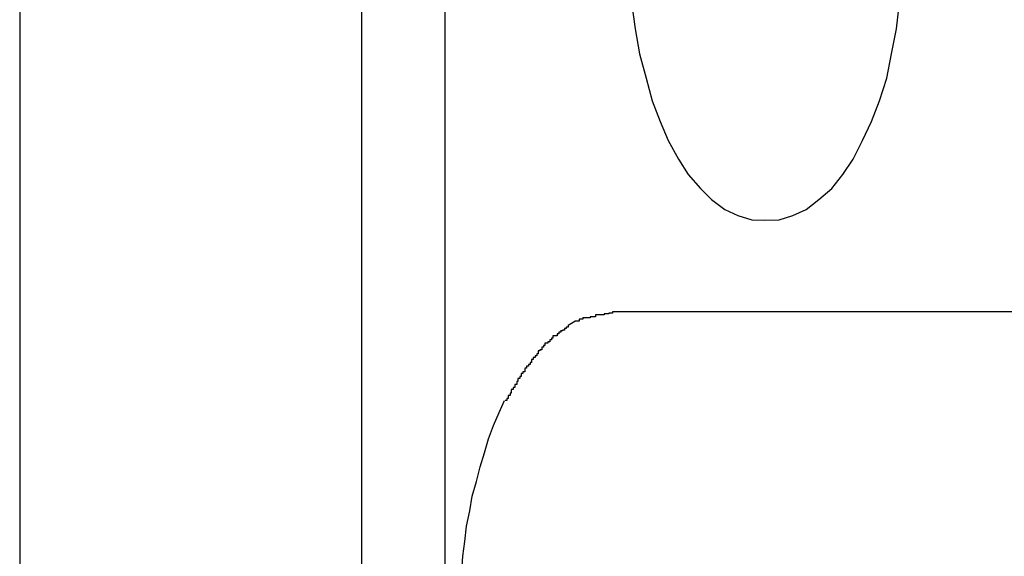
# Model space of a CAD drawing. Extents: x -10.9 to 10.9, y -12 to 12.
# Drawn here: x -5.3 to -5.1, y 3.5 to 3.6 of the extents above; entities that cross this region are included whole.
import ezdxf

# ---------------------------------------------------------------- set-up
doc = ezdxf.new("R2010")
doc.units = 0
doc.layers.get('0').update_dxf_attribs({"linetype": 'CONTINUOUS'})

msp = doc.modelspace()

# ---------------------------------------------------------------- linework, layer by layer
at = {"color": 0}
for points in [[(-5.2618, 3.628), (-5.2618, 3.4934)], [(-5.2058, 3.628), (-5.2058, 3.4934)], [(-5.1921, 3.4934), (-5.1921, 3.628)], [(-5.1616, 3.6089), (-5.161, 3.6046), (-5.1603, 3.6005), (-5.1592, 3.5965), (-5.1582, 3.5928), (-5.1569, 3.5894), (-5.1556, 3.5863), (-5.1539, 3.5832), (-5.1523, 3.5807), (-5.1503, 3.5784), (-5.1485, 3.5766), (-5.1463, 3.575), (-5.1442, 3.574), (-5.1419, 3.5733), (-5.1398, 3.5732), (-5.1398, 3.5732), (-5.1398, 3.5732), (-5.1398, 3.5732), (-5.1398, 3.5732), (-5.1398, 3.5732), (-5.1398, 3.5732), (-5.1398, 3.5732), (-5.1398, 3.5732), (-5.1398, 3.5732), (-5.1398, 3.5732), (-5.1398, 3.5732), (-5.1398, 3.5732), (-5.1398, 3.5732), (-5.1398, 3.5732), (-5.1398, 3.5732), (-5.1398, 3.5732), (-5.1398, 3.5732)], [(-5.1616, 3.6089), (-5.161, 3.6046), (-5.1603, 3.6005), (-5.1592, 3.5965), (-5.1582, 3.5928), (-5.1569, 3.5894), (-5.1556, 3.5863), (-5.1539, 3.5832), (-5.1523, 3.5807), (-5.1503, 3.5784), (-5.1485, 3.5766), (-5.1463, 3.575), (-5.1442, 3.574), (-5.1419, 3.5733), (-5.1398, 3.5732), (-5.1398, 3.5732), (-5.1398, 3.5732), (-5.1398, 3.5732), (-5.1398, 3.5732), (-5.1398, 3.5732), (-5.1398, 3.5732), (-5.1398, 3.5732), (-5.1398, 3.5732), (-5.1398, 3.5732), (-5.1398, 3.5732), (-5.1398, 3.5732), (-5.1398, 3.5732), (-5.1398, 3.5732), (-5.1398, 3.5732), (-5.1398, 3.5732), (-5.1398, 3.5732), (-5.1398, 3.5732)], [(-5.1398, 3.5732), (-5.1398, 3.5732), (-5.1374, 3.5733), (-5.1352, 3.574), (-5.133, 3.575), (-5.1309, 3.5766), (-5.1288, 3.5784), (-5.127, 3.5807), (-5.1253, 3.5832), (-5.1238, 3.5863), (-5.1223, 3.5894), (-5.121, 3.5928), (-5.1198, 3.5965), (-5.119, 3.6005), (-5.1182, 3.6046), (-5.1177, 3.6089)], [(-5.1398, 3.5732), (-5.1398, 3.5732), (-5.1374, 3.5733), (-5.1352, 3.574), (-5.133, 3.575), (-5.1309, 3.5766), (-5.1288, 3.5784), (-5.127, 3.5807), (-5.1253, 3.5832), (-5.1238, 3.5863), (-5.1223, 3.5894), (-5.121, 3.5928), (-5.1198, 3.5965), (-5.119, 3.6005), (-5.1182, 3.6046), (-5.1177, 3.6089)], [(-5.1696, 3.5573), (-5.1696, 3.5573), (-5.1696, 3.557), (-5.1696, 3.557), (-5.1696, 3.557), (-5.1699, 3.557), (-5.1699, 3.557), (-5.1699, 3.557), (-5.1699, 3.557), (-5.1702, 3.557), (-5.1702, 3.5567), (-5.1702, 3.5567), (-5.1702, 3.5567), (-5.1705, 3.5567), (-5.1705, 3.5567), (-5.1706, 3.5567), (-5.1706, 3.5567), (-5.1709, 3.5567)], [(-5.1696, 3.5573), (-5.1696, 3.5573), (-5.1696, 3.557), (-5.1696, 3.557), (-5.1696, 3.557), (-5.1699, 3.557), (-5.1699, 3.557), (-5.1699, 3.557), (-5.1699, 3.557), (-5.1702, 3.557), (-5.1702, 3.5567), (-5.1702, 3.5567), (-5.1702, 3.5567), (-5.1705, 3.5567), (-5.1705, 3.5567), (-5.1706, 3.5567), (-5.1706, 3.5567), (-5.1709, 3.5567)], [(-5.1675, 3.5577), (-5.1675, 3.5577), (-5.1675, 3.5574), (-5.1675, 3.5574), (-5.1675, 3.5574), (-5.1678, 3.5574), (-5.1678, 3.5574), (-5.1681, 3.5574), (-5.1681, 3.5574), (-5.1684, 3.5574), (-5.1684, 3.5572), (-5.1687, 3.5572), (-5.1687, 3.5572), (-5.169, 3.5572), (-5.169, 3.5572), (-5.1693, 3.5572), (-5.1693, 3.5572), (-5.1696, 3.5572)], [(-5.1675, 3.5577), (-5.1675, 3.5577), (-5.1675, 3.5574), (-5.1675, 3.5574), (-5.1675, 3.5574), (-5.1678, 3.5574), (-5.1678, 3.5574), (-5.1681, 3.5574), (-5.1681, 3.5574), (-5.1684, 3.5574), (-5.1684, 3.5572), (-5.1687, 3.5572), (-5.1687, 3.5572), (-5.169, 3.5572), (-5.169, 3.5572), (-5.1693, 3.5572), (-5.1693, 3.5572), (-5.1696, 3.5572)], [(-5.1647, 3.5582), (-5.1647, 3.5582), (-5.1647, 3.558), (-5.165, 3.558), (-5.165, 3.558), (-5.1653, 3.558), (-5.1653, 3.5579), (-5.1656, 3.5579), (-5.1658, 3.5579), (-5.1661, 3.5579), (-5.1661, 3.5577), (-5.1664, 3.5577), (-5.1664, 3.5577), (-5.1667, 3.5577), (-5.1667, 3.5577), (-5.167, 3.5577), (-5.1672, 3.5577), (-5.1675, 3.5577)], [(-5.1647, 3.5582), (-5.1647, 3.5582), (-5.1647, 3.558), (-5.165, 3.558), (-5.165, 3.558), (-5.1653, 3.558), (-5.1653, 3.5579), (-5.1656, 3.5579), (-5.1658, 3.5579), (-5.1661, 3.5579), (-5.1661, 3.5577), (-5.1664, 3.5577), (-5.1664, 3.5577), (-5.1667, 3.5577), (-5.1667, 3.5577), (-5.167, 3.5577), (-5.1672, 3.5577), (-5.1675, 3.5577)], [(-5.018, 3.5582), (-5.1647, 3.5582)], [(-5.172, 3.556), (-5.172, 3.556), (-5.172, 3.5557), (-5.172, 3.5557), (-5.172, 3.5557), (-5.1723, 3.5557), (-5.1723, 3.5555), (-5.1723, 3.5555), (-5.1723, 3.5555), (-5.1726, 3.5555), (-5.1726, 3.5552), (-5.1726, 3.5552), (-5.1726, 3.5552), (-5.1729, 3.5552), (-5.1729, 3.5551), (-5.1729, 3.5551), (-5.1729, 3.5551), (-5.1732, 3.5551)], [(-5.172, 3.556), (-5.172, 3.556), (-5.172, 3.5557), (-5.172, 3.5557), (-5.172, 3.5557), (-5.1723, 3.5557), (-5.1723, 3.5555), (-5.1723, 3.5555), (-5.1723, 3.5555), (-5.1726, 3.5555), (-5.1726, 3.5552), (-5.1726, 3.5552), (-5.1726, 3.5552), (-5.1729, 3.5552), (-5.1729, 3.5551), (-5.1729, 3.5551), (-5.1729, 3.5551), (-5.1732, 3.5551)], [(-5.172, 3.556), (-5.1709, 3.5567)], [(-5.1745, 3.5543), (-5.1745, 3.5543), (-5.1745, 3.554), (-5.1745, 3.554), (-5.1745, 3.5539), (-5.1747, 3.5539), (-5.1747, 3.5536), (-5.1747, 3.5536), (-5.1747, 3.5536), (-5.175, 3.5536), (-5.175, 3.5533), (-5.175, 3.5533), (-5.175, 3.5533), (-5.1753, 3.5533), (-5.1753, 3.5531), (-5.1755, 3.5531), (-5.1755, 3.5531), (-5.1758, 3.5531)], [(-5.1745, 3.5543), (-5.1745, 3.5543), (-5.1745, 3.554), (-5.1745, 3.554), (-5.1745, 3.5539), (-5.1747, 3.5539), (-5.1747, 3.5536), (-5.1747, 3.5536), (-5.1747, 3.5536), (-5.175, 3.5536), (-5.175, 3.5533), (-5.175, 3.5533), (-5.175, 3.5533), (-5.1753, 3.5533), (-5.1753, 3.5531), (-5.1755, 3.5531), (-5.1755, 3.5531), (-5.1758, 3.5531)], [(-5.1732, 3.5552), (-5.1732, 3.5552), (-5.1732, 3.5549), (-5.1732, 3.5549), (-5.1732, 3.5549), (-5.1735, 3.5549), (-5.1735, 3.5546), (-5.1735, 3.5546), (-5.1735, 3.5546), (-5.1738, 3.5546), (-5.1738, 3.5543), (-5.1738, 3.5543), (-5.1738, 3.5543), (-5.1741, 3.5543), (-5.1741, 3.5543), (-5.1742, 3.5543), (-5.1742, 3.5543), (-5.1745, 3.5543)], [(-5.1732, 3.5552), (-5.1732, 3.5552), (-5.1732, 3.5549), (-5.1732, 3.5549), (-5.1732, 3.5549), (-5.1735, 3.5549), (-5.1735, 3.5546), (-5.1735, 3.5546), (-5.1735, 3.5546), (-5.1738, 3.5546), (-5.1738, 3.5543), (-5.1738, 3.5543), (-5.1738, 3.5543), (-5.1741, 3.5543), (-5.1741, 3.5543), (-5.1742, 3.5543), (-5.1742, 3.5543), (-5.1745, 3.5543)], [(-5.1758, 3.5531), (-5.1758, 3.5531), (-5.1758, 3.5528), (-5.1758, 3.5528), (-5.1758, 3.5527), (-5.176, 3.5527), (-5.176, 3.5524), (-5.176, 3.5524), (-5.176, 3.5524), (-5.1763, 3.5524), (-5.1763, 3.5521), (-5.1763, 3.5521), (-5.1763, 3.552), (-5.1766, 3.552), (-5.1766, 3.5518), (-5.1766, 3.5518), (-5.1766, 3.5518), (-5.1769, 3.5518)], [(-5.1758, 3.5531), (-5.1758, 3.5531), (-5.1758, 3.5528), (-5.1758, 3.5528), (-5.1758, 3.5527), (-5.176, 3.5527), (-5.176, 3.5524), (-5.176, 3.5524), (-5.176, 3.5524), (-5.1763, 3.5524), (-5.1763, 3.5521), (-5.1763, 3.5521), (-5.1763, 3.552), (-5.1766, 3.552), (-5.1766, 3.5518), (-5.1766, 3.5518), (-5.1766, 3.5518), (-5.1769, 3.5518)], [(-5.1769, 3.5518), (-5.1769, 3.5518), (-5.1769, 3.5515), (-5.1769, 3.5515), (-5.1769, 3.5513), (-5.1771, 3.5513), (-5.1771, 3.551), (-5.1771, 3.551), (-5.1771, 3.551), (-5.1774, 3.551), (-5.1774, 3.5507), (-5.1774, 3.5507), (-5.1774, 3.5507), (-5.1777, 3.5507), (-5.1777, 3.5504), (-5.1777, 3.5504), (-5.1777, 3.5504), (-5.178, 3.5504)], [(-5.1769, 3.5518), (-5.1769, 3.5518), (-5.1769, 3.5515), (-5.1769, 3.5515), (-5.1769, 3.5513), (-5.1771, 3.5513), (-5.1771, 3.551), (-5.1771, 3.551), (-5.1771, 3.551), (-5.1774, 3.551), (-5.1774, 3.5507), (-5.1774, 3.5507), (-5.1774, 3.5507), (-5.1777, 3.5507), (-5.1777, 3.5504), (-5.1777, 3.5504), (-5.1777, 3.5504), (-5.178, 3.5504)], [(-5.178, 3.5504), (-5.178, 3.5504), (-5.178, 3.5501), (-5.178, 3.5501), (-5.178, 3.5499), (-5.1782, 3.5499), (-5.1782, 3.5496), (-5.1782, 3.5496), (-5.1782, 3.5496), (-5.1785, 3.5496), (-5.1785, 3.5493), (-5.1785, 3.5493), (-5.1785, 3.5493), (-5.1788, 3.5493), (-5.1788, 3.549), (-5.1788, 3.549), (-5.1788, 3.549), (-5.1791, 3.549)], [(-5.178, 3.5504), (-5.178, 3.5504), (-5.178, 3.5501), (-5.178, 3.5501), (-5.178, 3.5499), (-5.1782, 3.5499), (-5.1782, 3.5496), (-5.1782, 3.5496), (-5.1782, 3.5496), (-5.1785, 3.5496), (-5.1785, 3.5493), (-5.1785, 3.5493), (-5.1785, 3.5493), (-5.1788, 3.5493), (-5.1788, 3.549), (-5.1788, 3.549), (-5.1788, 3.549), (-5.1791, 3.549)], [(-5.1791, 3.5489), (-5.1791, 3.5489), (-5.1791, 3.5486), (-5.1791, 3.5486), (-5.1791, 3.5484), (-5.1794, 3.5484), (-5.1794, 3.5481), (-5.1794, 3.5481), (-5.1794, 3.5481), (-5.1797, 3.5481), (-5.1797, 3.5478), (-5.1797, 3.5478), (-5.1797, 3.5476), (-5.1799, 3.5476), (-5.1799, 3.5473), (-5.1799, 3.5473), (-5.1799, 3.5473), (-5.1802, 3.5473)], [(-5.1791, 3.5489), (-5.1791, 3.5489), (-5.1791, 3.5486), (-5.1791, 3.5486), (-5.1791, 3.5484), (-5.1794, 3.5484), (-5.1794, 3.5481), (-5.1794, 3.5481), (-5.1794, 3.5481), (-5.1797, 3.5481), (-5.1797, 3.5478), (-5.1797, 3.5478), (-5.1797, 3.5476), (-5.1799, 3.5476), (-5.1799, 3.5473), (-5.1799, 3.5473), (-5.1799, 3.5473), (-5.1802, 3.5473)], [(-5.1802, 3.5473), (-5.1802, 3.5473), (-5.1802, 3.547), (-5.1802, 3.547), (-5.1802, 3.5468), (-5.1804, 3.5468), (-5.1804, 3.5465), (-5.1804, 3.5465), (-5.1804, 3.5463), (-5.1807, 3.5463), (-5.1807, 3.546), (-5.1807, 3.546), (-5.1807, 3.5458), (-5.181, 3.5458), (-5.181, 3.5455), (-5.181, 3.5455), (-5.181, 3.5455), (-5.1813, 3.5455)], [(-5.1802, 3.5473), (-5.1802, 3.5473), (-5.1802, 3.547), (-5.1802, 3.547), (-5.1802, 3.5468), (-5.1804, 3.5468), (-5.1804, 3.5465), (-5.1804, 3.5465), (-5.1804, 3.5463), (-5.1807, 3.5463), (-5.1807, 3.546), (-5.1807, 3.546), (-5.1807, 3.5458), (-5.181, 3.5458), (-5.181, 3.5455), (-5.181, 3.5455), (-5.181, 3.5455), (-5.1813, 3.5455)], [(-5.1813, 3.5454), (-5.1813, 3.5454), (-5.1813, 3.5451), (-5.1813, 3.5451), (-5.1813, 3.5449), (-5.1815, 3.5449), (-5.1815, 3.5446), (-5.1815, 3.5446), (-5.1815, 3.5445), (-5.1818, 3.5445), (-5.1818, 3.5442), (-5.1818, 3.5442), (-5.1818, 3.544), (-5.182, 3.544), (-5.182, 3.5437), (-5.182, 3.5437), (-5.182, 3.5437), (-5.1823, 3.5437)], [(-5.1813, 3.5454), (-5.1813, 3.5454), (-5.1813, 3.5451), (-5.1813, 3.5451), (-5.1813, 3.5449), (-5.1815, 3.5449), (-5.1815, 3.5446), (-5.1815, 3.5446), (-5.1815, 3.5445), (-5.1818, 3.5445), (-5.1818, 3.5442), (-5.1818, 3.5442), (-5.1818, 3.544), (-5.182, 3.544), (-5.182, 3.5437), (-5.182, 3.5437), (-5.182, 3.5437), (-5.1823, 3.5437)], [(-5.1897, 3.5085), (-5.1896, 3.5108), (-5.1895, 3.5132), (-5.1894, 3.5157), (-5.1892, 3.5182), (-5.1889, 3.5206), (-5.1886, 3.5231), (-5.1881, 3.5256), (-5.1877, 3.528), (-5.187, 3.5304), (-5.1864, 3.5328), (-5.1857, 3.5351), (-5.185, 3.5374), (-5.1842, 3.5396), (-5.1833, 3.5417), (-5.1824, 3.5437)]]:
    msp.add_lwpolyline(points, dxfattribs=at)

doc.saveas('drawing.dxf')
